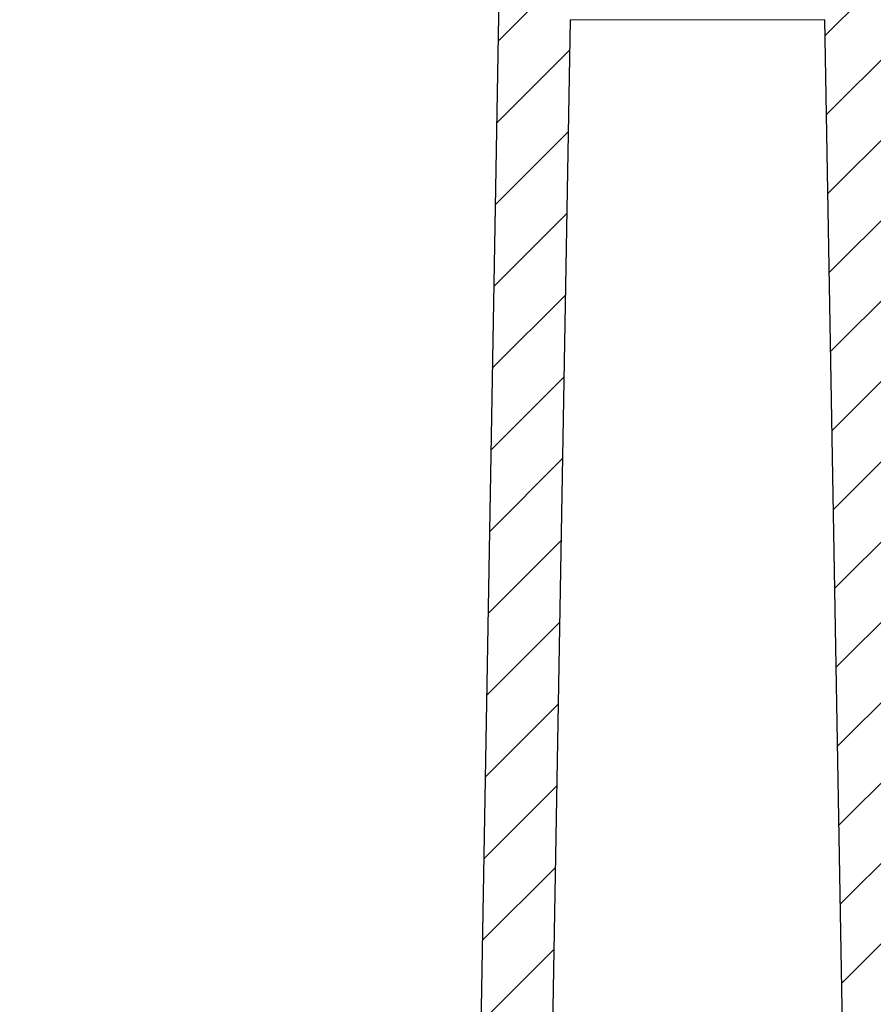
# Model space of a CAD drawing. Units: millimetres. Extents: x 0 to 420, y 0 to 297.
# Drawn here: x 110 to 134, y 200 to 228 of the extents above; entities that cross this region are included whole.
import ezdxf

# ---------------------------------------------------------------- set-up
doc = ezdxf.new("R2010")
doc.units = ezdxf.units.MM
doc.styles.add('SLDTEXTSTYLE0', font='TXT', dxfattribs={"width": 0.605})
doc.dimstyles.new('SLDDIMSTYLE1', dxfattribs={"dimtxt": 3.5, "dimasz": 3.5, "dimexe": 0, "dimexo": 0.0625, "dimgap": 0.875, "dimtad": 1, "dimdec": 0, "dimrnd": 1e-09, "dimzin": 12, "dimdsep": 46, "dimtxsty": 'SLDTEXTSTYLE0', "dimsah": 1, "dimcen": 0.09, "dimadec": 0, "dimazin": 3, "dimtfac": 1, "dimtdec": 3, "dimtofl": 0, "dimtmove": 0, "dimatfit": 3, "dimfxl": 0, "dimfrac": 2, "dimtolj": 1, "dimtzin": 12, "dimarcsym": 0})

# ---------------------------------------------------------------- blocks, each defined once
blk = doc.blocks.new('_D_1')
at = {"color": 7, "linetype": 'Continuous', "lineweight": 0}
for p, q in [((79.39519636777875, 228.6189655760861), (79.39519636777875, 151.9429190457313)), ((179.341484666704, 228.6189655760861), (179.341484666704, 151.9429190457313)), ((79.39519636777875, 152.9429190457313), (179.341484666704, 152.9429190457313))]:
    blk.add_line(p, q, dxfattribs=at)
at = {"color": 7, "linetype": 'Continuous', "lineweight": 18}
for points in [[(79.39519636777875, 152.9429190457313), (82.89519636777875, 152.4044575072697), (82.89519636777875, 153.4813805841928)], [(179.341484666704, 152.9429190457313), (175.841484666704, 153.4813805841928), (175.841484666704, 152.4044575072697)]]:
    blk.add_solid(points, dxfattribs=at)
at = {"color": 7, "linetype": 'Continuous', "lineweight": 18, "char_height": 3.5, "attachment_point": 1, "style": 'SLDTEXTSTYLE0'}
for s, insert in [('%%c', (122.8064484101123, 157.4546561349331)), ('100', (127.9093999553806, 157.4643784441202))]:
    blk.add_mtext(s, dxfattribs=dict(at, insert=insert))

msp = doc.modelspace()

# ---------------------------------------------------------------- hatches: boundary and pattern name
at = {"linetype": 'Continuous', "lineweight": 18}
h = msp.add_hatch(dxfattribs=at)
h.set_pattern_fill('ANSI31', scale=0.5, style=0)
h.set_pattern_definition([(45, (0, 0), (-1.122532015133644, 1.122532015133644), [])])
edge = h.paths.add_edge_path(flags=0)
edge.add_line((79.39519636777875, 228.7189655760861), (80.68819576356944, 179.3134515148269))
edge.add_arc((97.18254799721667, 179.7451277735866), 16.50000000000001, 181.4991545514483, 271.4332981048944)
edge.add_arc((97.60026780389227, 163.0503528376041), 0.1999999999999974, 29.425507464616487, 91.43329810489502, ccw=False)
edge.add_arc((98.12286491172628, 163.3451277735866), 0.4000000000000009, 209.4255074646065, 270.0000000000008)
edge.add_line((98.12286491172628, 162.9451277735866), (98.21834051724139, 162.9451277735866))
edge.add_arc((98.21834051724139, 163.3451277735866), 0.400000000000001, 270.0000000000008, 313.8308606708499)
edge.add_line((98.49535324851101, 163.0565728451682), (98.63372032417075, 163.1894052377958))
edge.add_arc((98.77222668980556, 163.0451277735866), 0.1999999999999995, 89.9999999999992, 133.8308606708454, ccw=False)
edge.add_line((98.77222668980556, 163.2451277735866), (117.8052804108444, 163.2451277735866))
edge.add_arc((117.8052804108444, 170.2451277735866), 7.000000000000001, 270.0000000000008, 358.9999999999974)
edge.add_line((124.8042142769392, 170.1229609285252), (124.9903676007688, 180.7876777081331))
edge.add_arc((125.240329524558, 180.7833146065267), 0.25, 105.7902545841643, 179.0000000006557, ccw=False)
edge.add_arc((124.9683405172414, 181.7451277735867), 0.7495311843214129, 285.7902545841737, 432.2097454158219)
edge.add_spline(control_points=[(125.1973472933457, 182.4588174069488), (125.1763307775388, 182.4655611290163), (125.1560412272481, 182.4751954868483), (125.1375323285863, 182.4872201446113), (125.1140683334416, 182.5024639749722), (125.0929126249931, 182.5219691203481), (125.0758171166557, 182.5441203511697), (125.0587216083187, 182.5662715819908), (125.0452147848652, 182.5916798565532), (125.0364151522178, 182.6182411045935), (125.0276155195703, 182.6448023526337), (125.0232803729958, 182.6732491661675), (125.0237687078669, 182.7012258521978)], knot_values=[0, 0, 0, 0, 6.621590077840392e-05, 6.621590077840392e-05, 6.621590077840392e-05, 0.0001506173395983806, 0.0001506173395983806, 0.0001506173395983806, 0.0002350187784161629, 0.0002350187784161629, 0.0002350187784161629, 0.0003194202172339457, 0.0003194202172339457, 0.0003194202172339457, 0.0003194202172339457], weights=[1, 1, 1, 1, 1, 1, 1, 1, 1, 1, 1, 1, 1], degree=3, periodic=0)
edge.add_line((125.0237687078669, 182.7012258521978), (125.8087644745637, 227.6736032062784))
edge.add_arc((127.0085817087491, 227.6526603185521), 1.200000000000023, 101.89681196579318, 178.9999999999198, ccw=False)
edge.add_arc((126.3282875694539, 230.8817778271052), 2.100000000000545, 281.8968119657936, 358.9999999999935)
edge.add_line((128.4279677292828, 230.8451277735866), (128.665159827455, 244.4338539767953))
edge.add_arc((129.1650836750277, 244.4251277735919), 0.4999999999958779, 89.9999999999992, 179.0000000017302, ccw=False)
edge.add_line((129.1650836750277, 244.9251277735878), (129.5715973594551, 244.9251277735878))
edge.add_arc((129.5715973594551, 244.4251277735919), 0.4999999999958779, 0.9999999982682084, 89.9999999999992, ccw=False)
edge.add_line((130.0715212070278, 244.4338539767953), (130.3087133052, 230.8451277735866))
edge.add_arc((132.4083934650289, 230.8817778271052), 2.100000000000545, 181.0000000000081, 258.103188034208)
edge.add_arc((131.7280993257336, 227.6526603185521), 1.200000000000023, 1.0000000000786144, 78.10318803420392, ccw=False)
edge.add_line((132.927916559919, 227.6736032062784), (133.7129123266158, 182.7012258521978))
edge.add_arc((133.4629504028267, 182.6968627505885), 0.25, -72.20974541582098, 1.0000000000010232, ccw=False)
edge.add_arc((133.7683405172414, 181.7451277735867), 0.7495311843214129, 107.7902545841768, 254.209745415829)
edge.add_arc((133.4963515099247, 180.7833146065267), 0.25, 0.9999999993427195, 74.20974541583399, ccw=False)
edge.add_line((133.746313433714, 180.7876777081331), (133.9324667575436, 170.1229609285252))
edge.add_arc((140.9314006236384, 170.2451277735866), 7.000000000000001, 181.0000000000042, 270.0000000000008)
edge.add_line((140.9314006236384, 163.2451277735866), (159.9644543446772, 163.2451277735866))
edge.add_arc((159.9644543446772, 163.0451277735866), 0.1999999999999995, 46.16913932915298, 89.9999999999992, ccw=False)
edge.add_line((160.102960710312, 163.1894052377958), (160.2413277859718, 163.0565728451682))
edge.add_arc((160.5183405172414, 163.3451277735866), 0.400000000000001, 226.1691393291518, 270.0000000000008)
edge.add_line((160.5183405172414, 162.9451277735866), (160.6138161227565, 162.9451277735866))
edge.add_arc((160.6138161227565, 163.3451277735866), 0.4000000000000009, 270.0000000000008, 330.5744925353941)
edge.add_arc((161.1364132305905, 163.0503528376041), 0.1999999999999974, 88.56670189511152, 150.5744925353859, ccw=False)
edge.add_arc((161.5541330372661, 179.7451277735866), 16.50000000000001, 268.5667018951072, 358.5008454485533)
edge.add_line((178.0484852709133, 179.3134515148269), (179.341484666704, 228.7189655760861))
edge.add_arc((178.3418269555739, 228.7451277735866), 1, 358.5008454485571, 538.5008454485554)
edge.add_line((177.3421692444437, 228.7712899710872), (176.049169848653, 179.3657759098281))
edge.add_arc((161.5541330372661, 179.7451277735866), 14.5, 270, 358.5008454485527, ccw=False)
edge.add_line((161.5541330372661, 165.2451277735866), (140.9314006236384, 165.2451277735866))
edge.add_arc((140.9314006236384, 170.2451277735866), 5.000000000000001, 181.0000000000034, 270, ccw=False)
edge.add_line((135.9321621478564, 170.1578657413999), (134.8900124808069, 229.8625801800198))
edge.add_arc((133.8901647856496, 229.8451277735867), 0.9999999999998623, 0.9999999997554778, 90)
edge.add_line((133.8901647856496, 230.8451277735866), (133.0628814573269, 230.8451277735866))
edge.add_spline(control_points=[(133.0628814573269, 230.8451277735866), (132.7680323981111, 230.8451277735691), (132.7629099123965, 231.1398924895513)], knot_values=[0, 0, 0, 1, 1, 1], weights=[1, 0.7132503569480477, 1], degree=2, periodic=0)
edge.add_line((132.7629099123965, 231.1398924895514), (132.5745002663128, 241.9502283117004))
edge.add_spline(control_points=[(132.5745002663128, 241.9502283117004), (132.5698589432893, 242.1944799938674), (132.330002170573, 242.239892687649)], knot_values=[0, 0, 0, 0.8710949939019582, 0.8710949939019582, 0.8710949939019582], weights=[1, 0.7502137985814257, 0.9356026163658642], degree=2, periodic=0)
edge.add_spline(control_points=[(132.3300021705729, 242.2398926876491), (132.294921689156, 242.246493846593), (132.2607557180257, 242.2595388771954), (132.2304016858975, 242.2778538128892), (132.2017074776981, 242.2951672484071), (132.1756009610977, 242.3176633656659), (132.1542447328384, 242.3434901763123), (132.1328887144504, 242.3693167331542), (132.1156954864174, 242.399185542444), (132.1040916460517, 242.4306250311242), (132.0924878811762, 242.4620643152709), (132.086153615477, 242.4959407440561), (132.0856099211213, 242.5294486586942)], knot_values=[0, 0, 0, 0, 0.0001063543004451534, 0.0001063543004451534, 0.0001063543004451534, 0.0002067238534808204, 0.0002067238534808204, 0.0002067238534808204, 0.0003070946682421358, 0.0003070946682421358, 0.0003070946682421358, 0.0004074647931698814, 0.0004074647931698814, 0.0004074647931698814, 0.0004074647931698814], weights=[1, 1, 1, 1, 1, 1, 1, 1, 1, 1, 1, 1, 1], degree=3, periodic=0)
edge.add_line((132.0856099211213, 242.5294486586942), (132.0439569802938, 244.9503634955167))
edge.add_arc((131.7440026717468, 244.9451277735866), 0.3, 0.9999999991602105, 90)
edge.add_line((131.7440026717036, 245.2451277735866), (131.4183405171972, 245.2451277735866))
edge.add_arc((131.4183405172414, 245.5451277735866), 0.3, 180, 270, ccw=False)
edge.add_arc((130.8183405172414, 245.5451277735866), 0.3, 0, 90)
edge.add_line((130.8183405172414, 245.8451277735866), (127.9183405172414, 245.8451277735866))
edge.add_arc((127.9183405172414, 245.5451277735866), 0.3, 90, 180)
edge.add_arc((127.3183405172414, 245.5451277735866), 0.3, 270, 360, ccw=False)
edge.add_line((127.3183405172856, 245.2451277735866), (126.9926783627792, 245.2451277735866))
edge.add_arc((126.992678362736, 244.9451277735866), 0.3, 90, 179.0000000008397)
edge.add_line((126.692724054189, 244.9503634955167), (126.650466288757, 242.529417735321))
edge.add_spline(control_points=[(126.650466288757, 242.529417735321), (126.6504995357565, 242.494222297795), (126.6435090271209, 242.4585640001596), (126.6307341855239, 242.4257306843653), (126.6185664001679, 242.3944575968613), (126.6008222737996, 242.3648567370474), (126.5789780046639, 242.3393834390979), (126.5571045115971, 242.3138760621915), (126.5305152597495, 242.2918015738985), (126.5014238174157, 242.2749859871252), (126.4723339969632, 242.2581713378402), (126.4399400122422, 242.2461497834491), (126.4069253495746, 242.2399062160809)], knot_values=[0, 0, 0, 0, 0.0001056929933102542, 0.0001056929933102542, 0.0001056929933102542, 0.0002062135686768121, 0.0002062135686768121, 0.0002062135686768121, 0.0003068701380464769, 0.0003068701380464769, 0.0003068701380464769, 0.0004075173062814046, 0.0004075173062814046, 0.0004075173062814046, 0.0004075173062814046], weights=[1, 1, 1, 1, 1, 1, 1, 1, 1, 1, 1, 1, 1], degree=3, periodic=0)
edge.add_spline(control_points=[(126.4069253495746, 242.2399062160809), (126.1668220912016, 242.1944799938227), (126.1625478588336, 241.9503629355791)], knot_values=[0.1289050060990843, 0.1289050060990843, 0.1289050060990843, 1, 1, 1], weights=[0.9356026163654181, 0.7502137985817168, 1], degree=2, periodic=0)
edge.add_line((126.1625478588307, 241.9503629355792), (125.9734880064959, 231.1400272354729))
edge.add_spline(control_points=[(125.9734880064959, 231.1400272354729), (125.9686486363645, 230.8451277735969), (125.673841924463, 230.8451277735866)], knot_values=[0, 0, 0, 1, 1, 1], weights=[1, 0.7132503569480653, 1], degree=2, periodic=0)
edge.add_line((125.673841924463, 230.8451277735866), (124.8465162488331, 230.8451277735866))
edge.add_arc((124.8465162488331, 229.8451277735867), 0.9999999999998623, 90, 179.0000000002445)
edge.add_line((123.8466685536758, 229.8625801800198), (122.8045188866264, 170.1578657413999))
edge.add_arc((117.8052804108444, 170.2451277735866), 5.000000000000001, 270, 358.9999999999966, ccw=False)
edge.add_line((117.8052804108444, 165.2451277735866), (97.18254799721667, 165.2451277735866))
edge.add_arc((97.18254799721667, 179.7451277735866), 14.5, 181.4991545514471, 270, ccw=False)
edge.add_line((82.68751118582972, 179.3657759098282), (81.39451179003903, 228.7712899710872))
edge.add_spline(control_points=[(81.39451179003903, 228.7712899710872), (81.39158361772277, 228.883175451479), (81.36929787177631, 228.996098348471), (81.329500044511, 229.1007074678659), (81.28970221724568, 229.2053165872608), (81.23129463544775, 229.3044971777308), (81.15911405636078, 229.3900360514566), (81.08693347727383, 229.4755749251825), (80.99898907140631, 229.5498313499151), (80.90256355324526, 229.6066561188366), (80.80613803508419, 229.6634808877581), (80.69857186978355, 229.7044412981561), (80.58877265826024, 229.7261454006364), (80.47897344673693, 229.7478495031167), (80.36391279116975, 229.7508959236235), (80.25311891447306, 229.7350323867501), (80.14232503777637, 229.7191688498767), (80.03274210803538, 229.6839578196896), (79.93344473530716, 229.6323151369079), (79.83414736257895, 229.5806724541263), (79.74239680272268, 229.5111737497965), (79.66579095949206, 229.4295742418412), (79.58918511626142, 229.347974733886), (79.52561110591604, 229.2520238071262), (79.48033351989375, 229.1496671995251), (79.43505593387145, 229.0473105919239), (79.40682596044623, 228.9357251818657), (79.3979813359914, 228.8241514056732), (79.39520964290624, 228.7891868613289), (79.39427874883377, 228.7540278010474), (79.39519636777877, 228.7189655760861)], knot_values=[1.194076565520086e-32, 1.194076565520086e-32, 1.194076565520086e-32, 1.194076565520086e-32, 0.0003357713719788199, 0.0003357713719788199, 0.0003357713719788199, 0.0006715427439576341, 0.0006715427439576341, 0.0006715427439576341, 0.00100731411593644, 0.00100731411593644, 0.00100731411593644, 0.001343085487915252, 0.001343085487915252, 0.001343085487915252, 0.001678856859894069, 0.001678856859894069, 0.001678856859894069, 0.002014628231872877, 0.002014628231872877, 0.002014628231872877, 0.002350399603851683, 0.002350399603851683, 0.002350399603851683, 0.0026861709758305, 0.0026861709758305, 0.0026861709758305, 0.0030219423478093, 0.0030219423478093, 0.0030219423478093, 0.003125815415366868, 0.003125815415366868, 0.003125815415366868, 0.003125815415366868], weights=[1, 1, 1, 1, 1, 1, 1, 1, 1, 1, 1, 1, 1, 1, 1, 1, 1, 1, 1, 1, 1, 1, 1, 1, 1, 1, 1, 1, 1, 1, 1], degree=3, periodic=0)

# ---------------------------------------------------------------- linework, layer by layer
at = {"color": 7, "linetype": 'Continuous', "lineweight": 25}
for p, q in [((123.8466685536758, 229.8625801800198), (122.8045188866264, 170.1578657413999)), ((125.8087644745637, 227.6736032062784), (125.0237687078669, 182.7012258521978)), ((133.7129123266158, 182.7012258521978), (132.927916559919, 227.6736032062784))]:
    msp.add_line(p, q, dxfattribs=at)
at = {"color": 8, "linetype": 'Continuous', "lineweight": 18}
msp.add_line((125.8087644745637, 227.6736032062784), (132.927916559919, 227.6736032062784), dxfattribs=at)

# ---------------------------------------------------------------- dimensions: what is measured, and where the dimension line sits
at = {"color": 7, "linetype": 'Continuous', "lineweight": 18}
dim = msp.add_linear_dim(base=(179.341484666704, 152.9429190457313), p1=(79.39519636777875, 228.7189655760861), p2=(179.341484666704, 228.7189655760861), text='%%c<>', dimstyle='SLDDIMSTYLE1', dxfattribs=at)
dim.commit()
dim.dimension.update_dxf_attribs({"geometry": '_D_1', "text_midpoint": (129.3683405172414, 152.9429190457313), "dimtype": 160})

doc.saveas('drawing.dxf')
